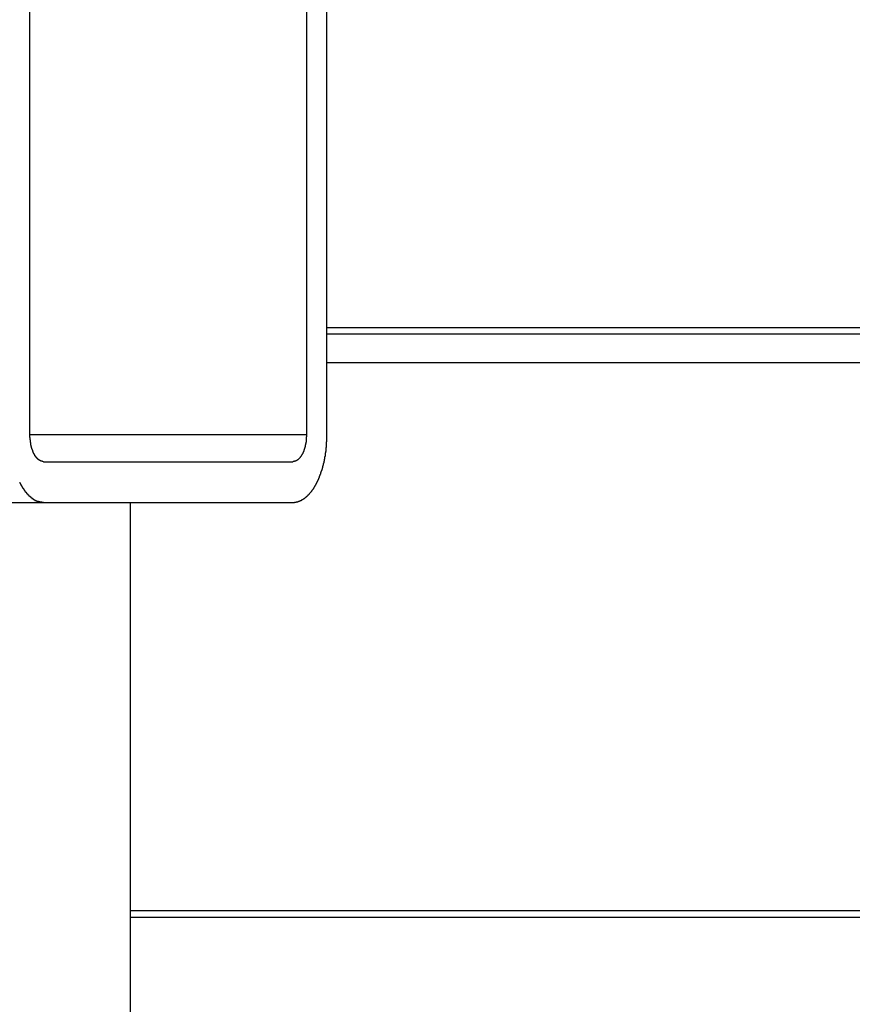
# Model space of a CAD drawing. Extents: x -51 to 51, y -21 to 21.
# Drawn here: x -39 to -38, y -13 to -12 of the extents above; entities that cross this region are included whole.
import ezdxf

# ---------------------------------------------------------------- set-up
doc = ezdxf.new("R2010")
doc.units = 0
doc.layers.get('0').update_dxf_attribs({"linetype": 'CONTINUOUS'})

msp = doc.modelspace()

# ---------------------------------------------------------------- linework, layer by layer
at = {"color": 0}
for points in [[(-38.4955, -12.7177), (-38.4955, -11.4927)], [(-38.4955, -12.7177), (-38.4955, -11.4927)], [(-38.4955, -12.7177), (-38.4955, -11.4927)], [(-38.4955, -12.7177), (-38.4955, -11.4927)], [(-38.4955, -12.7177), (-38.4955, -11.4927)], [(-38.4955, -12.7177), (-38.4955, -11.4927)], [(-38.4955, -12.7177), (-38.4955, -11.4927)], [(-38.4955, -12.7177), (-38.4955, -11.4927)], [(-38.4955, -12.7177), (-38.4955, -11.4927)], [(-38.4955, -12.7177), (-38.4955, -11.4927)], [(-38.4955, -12.7177), (-38.4955, -11.4927)], [(-38.4955, -12.7177), (-38.4955, -11.4927)], [(-38.4955, -12.7177), (-38.4955, -11.4927)], [(-38.4955, -12.7177), (-38.4955, -11.4927)], [(-38.4955, -12.7177), (-38.4955, -11.4927)], [(-38.4955, -12.7177), (-38.4955, -11.4927)], [(-38.4955, -12.7177), (-38.4955, -11.4927)], [(-38.4955, -12.7177), (-38.4955, -11.4927)], [(-38.4955, -12.7177), (-38.4955, -11.4927)], [(-38.4955, -12.7177), (-38.4955, -11.4927)], [(-38.4955, -12.7177), (-38.4955, -11.4927)], [(-38.168, -12.7177), (-38.168, -11.9199)], [(-38.168, -12.7177), (-38.168, -11.9199)], [(-38.168, -12.7177), (-38.168, -11.9199)], [(-38.168, -12.7177), (-38.168, -11.9199)], [(-38.168, -12.7177), (-38.168, -11.9199)], [(-38.168, -12.7177), (-38.168, -11.9199)], [(-38.168, -12.7177), (-38.168, -11.9199)], [(-38.168, -12.7177), (-38.168, -11.9199)], [(-38.168, -12.7177), (-38.168, -11.9199)], [(-38.168, -12.7177), (-38.168, -11.9199)], [(-38.168, -12.7177), (-38.168, -11.9199)], [(-38.168, -12.7177), (-38.168, -11.9199)], [(-38.168, -12.7177), (-38.168, -11.9199)], [(-38.168, -12.7177), (-38.168, -11.9199)], [(-38.168, -12.7177), (-38.168, -11.9199)], [(-38.168, -12.7177), (-38.168, -11.9199)], [(-38.168, -12.7177), (-38.168, -11.9199)], [(-38.168, -12.7177), (-38.168, -11.9199)], [(-38.168, -12.7177), (-38.168, -11.9199)], [(-38.168, -12.7177), (-38.168, -11.9199)], [(-38.168, -12.7177), (-38.168, -11.9199)], [(-38.1905, -11.9417), (-38.1905, -12.7177)], [(-38.1905, -11.9417), (-38.1905, -12.7177)], [(-38.1905, -11.9417), (-38.1905, -12.7177)], [(-38.1905, -11.9417), (-38.1905, -12.7177)], [(-38.1905, -11.9417), (-38.1905, -12.7177)], [(-38.1905, -11.9417), (-38.1905, -12.7177)], [(-38.1905, -11.9417), (-38.1905, -12.7177)], [(-38.1905, -11.9417), (-38.1905, -12.7177)], [(-38.1905, -11.9417), (-38.1905, -12.7177)], [(-38.1905, -11.9417), (-38.1905, -12.7177)], [(-38.1905, -11.9417), (-38.1905, -12.7177)], [(-38.1905, -11.9417), (-38.1905, -12.7177)], [(-38.1905, -11.9417), (-38.1905, -12.7177)], [(-38.1905, -11.9417), (-38.1905, -12.7177)], [(-38.1905, -11.9417), (-38.1905, -12.7177)], [(-38.1905, -11.9417), (-38.1905, -12.7177)], [(-38.1905, -11.9417), (-38.1905, -12.7177)], [(-38.1905, -11.9417), (-38.1905, -12.7177)], [(-38.1905, -11.9417), (-38.1905, -12.7177)], [(-38.1905, -11.9417), (-38.1905, -12.7177)], [(-38.1905, -11.9417), (-38.1905, -12.7177)], [(-38.168, -12.5999), (-38.168, -12.5999)], [(-38.168, -12.5999), (-36.0476, -12.5999)], [(-38.168, -12.5999), (-36.0476, -12.5999)], [(-38.168, -12.5999), (-36.0476, -12.5999)], [(-38.168, -12.5999), (-36.0476, -12.5999)], [(-38.168, -12.5999), (-36.0476, -12.5999)], [(-38.168, -12.5999), (-36.0476, -12.5999)], [(-38.168, -12.5999), (-36.0476, -12.5999)], [(-38.168, -12.5999), (-36.0476, -12.5999)], [(-38.168, -12.5999), (-36.0476, -12.5999)], [(-38.168, -12.5999), (-36.0476, -12.5999)], [(-38.168, -12.5999), (-36.0476, -12.5999)], [(-38.168, -12.5999), (-36.0476, -12.5999)], [(-38.168, -12.5999), (-36.0476, -12.5999)], [(-38.168, -12.5999), (-36.0476, -12.5999)], [(-38.168, -12.5999), (-36.0476, -12.5999)], [(-38.168, -12.5999), (-36.0476, -12.5999)], [(-38.168, -12.5999), (-36.0476, -12.5999)], [(-38.168, -12.5999), (-36.0476, -12.5999)], [(-38.168, -12.5999), (-36.0476, -12.5999)], [(-38.168, -12.5999), (-36.0476, -12.5999)], [(-38.168, -12.5999), (-36.0476, -12.5999)], [(-38.168, -12.6069), (-38.168, -12.6069)], [(-38.168, -12.6069), (-36.0548, -12.6069)], [(-38.168, -12.6069), (-36.0548, -12.6069)], [(-38.168, -12.6069), (-36.0548, -12.6069)], [(-38.168, -12.6069), (-36.0548, -12.6069)], [(-38.168, -12.6069), (-36.0548, -12.6069)], [(-38.168, -12.6069), (-36.0548, -12.6069)], [(-38.168, -12.6069), (-36.0548, -12.6069)], [(-38.168, -12.6069), (-36.0548, -12.6069)], [(-38.168, -12.6069), (-36.0548, -12.6069)], [(-38.168, -12.6069), (-36.0548, -12.6069)], [(-38.168, -12.6069), (-36.0548, -12.6069)], [(-38.168, -12.6069), (-36.0548, -12.6069)], [(-38.168, -12.6069), (-36.0548, -12.6069)], [(-38.168, -12.6069), (-36.0548, -12.6069)], [(-38.168, -12.6069), (-36.0548, -12.6069)], [(-38.168, -12.6069), (-36.0548, -12.6069)], [(-38.168, -12.6069), (-36.0548, -12.6069)], [(-38.168, -12.6069), (-36.0548, -12.6069)], [(-38.168, -12.6069), (-36.0548, -12.6069)], [(-38.168, -12.6069), (-36.0548, -12.6069)], [(-38.168, -12.6069), (-36.0548, -12.6069)], [(-38.168, -12.6385), (-38.168, -12.6385)], [(-38.168, -12.6385), (-36.0874, -12.6385)], [(-38.168, -12.6385), (-36.0874, -12.6385)], [(-38.168, -12.6385), (-36.0874, -12.6385)], [(-38.168, -12.6385), (-36.0874, -12.6385)], [(-38.168, -12.6385), (-36.0874, -12.6385)], [(-38.168, -12.6385), (-36.0874, -12.6385)], [(-38.168, -12.6385), (-36.0874, -12.6385)], [(-38.168, -12.6385), (-36.0874, -12.6385)], [(-38.168, -12.6385), (-36.0874, -12.6385)], [(-38.168, -12.6385), (-36.0874, -12.6385)], [(-38.168, -12.6385), (-36.0874, -12.6385)], [(-38.168, -12.6385), (-36.0874, -12.6385)], [(-38.168, -12.6385), (-36.0874, -12.6385)], [(-38.168, -12.6385), (-36.0874, -12.6385)], [(-38.168, -12.6385), (-36.0874, -12.6385)], [(-38.168, -12.6385), (-36.0874, -12.6385)], [(-38.168, -12.6385), (-36.0874, -12.6385)], [(-38.168, -12.6385), (-36.0874, -12.6385)], [(-38.168, -12.6385), (-36.0874, -12.6385)], [(-38.168, -12.6385), (-36.0874, -12.6385)], [(-38.168, -12.6385), (-36.0874, -12.6385)], [(-38.4805, -12.7477), (-38.4812, -12.7476), (-38.4812, -12.7476), (-38.4812, -12.7475), (-38.4812, -12.7475), (-38.4812, -12.7475), (-38.4812, -12.7475), (-38.4812, -12.7475), (-38.4812, -12.7475), (-38.4812, -12.7475), (-38.4815, -12.7475), (-38.4815, -12.7475), (-38.4815, -12.7475), (-38.4815, -12.7475), (-38.4816, -12.7475), (-38.4816, -12.7475), (-38.4816, -12.7475), (-38.4816, -12.7475), (-38.4819, -12.7475), (-38.4819, -12.7475), (-38.4819, -12.7473), (-38.4819, -12.7473), (-38.4819, -12.7473), (-38.4819, -12.7473), (-38.4819, -12.7473), (-38.4819, -12.7473), (-38.4819, -12.7473), (-38.4822, -12.7473), (-38.4822, -12.7473), (-38.4822, -12.7473), (-38.4822, -12.7473), (-38.4824, -12.7473), (-38.4824, -12.7473), (-38.4824, -12.7473), (-38.4824, -12.7473), (-38.4827, -12.7473), (-38.4827, -12.7473), (-38.4827, -12.7471), (-38.4827, -12.7471), (-38.4827, -12.7471), (-38.4827, -12.7471), (-38.4827, -12.7471), (-38.4827, -12.7471), (-38.4827, -12.7471), (-38.483, -12.7471), (-38.483, -12.7471), (-38.483, -12.7471), (-38.483, -12.7471), (-38.4831, -12.7471), (-38.4831, -12.7471), (-38.4831, -12.7471), (-38.4831, -12.7471), (-38.4834, -12.7471), (-38.4834, -12.7471), (-38.4834, -12.7468), (-38.4834, -12.7468), (-38.4834, -12.7468), (-38.4834, -12.7468), (-38.4834, -12.7468), (-38.4834, -12.7468), (-38.4834, -12.7468), (-38.4837, -12.7468), (-38.4837, -12.7468), (-38.4837, -12.7468), (-38.4837, -12.7468), (-38.4839, -12.7468), (-38.4839, -12.7468), (-38.4839, -12.7468), (-38.4839, -12.7468), (-38.4842, -12.7468), (-38.4842, -12.7468), (-38.4842, -12.7465), (-38.4842, -12.7465), (-38.4842, -12.7465), (-38.4842, -12.7465), (-38.4842, -12.7465), (-38.4842, -12.7465), (-38.4842, -12.7465), (-38.4845, -12.7465), (-38.4845, -12.7463), (-38.4845, -12.7463), (-38.4845, -12.7463), (-38.4846, -12.7463), (-38.4846, -12.7463), (-38.4846, -12.7463), (-38.4846, -12.7463), (-38.4849, -12.7463), (-38.4849, -12.7463), (-38.4849, -12.746), (-38.4849, -12.746), (-38.4849, -12.746), (-38.4849, -12.746), (-38.4849, -12.746), (-38.4849, -12.746), (-38.4849, -12.746), (-38.4852, -12.746), (-38.4852, -12.7458), (-38.4852, -12.7458), (-38.4852, -12.7458), (-38.4853, -12.7458), (-38.4853, -12.7458), (-38.4853, -12.7458), (-38.4853, -12.7458), (-38.4856, -12.7458), (-38.4856, -12.7458), (-38.4856, -12.7455), (-38.4856, -12.7455), (-38.4856, -12.7455), (-38.4856, -12.7455), (-38.4856, -12.7455), (-38.4856, -12.7455), (-38.4856, -12.7455), (-38.4859, -12.7455), (-38.4859, -12.7453), (-38.4859, -12.7453), (-38.4859, -12.7453), (-38.4861, -12.7453), (-38.4861, -12.7453), (-38.4861, -12.7453), (-38.4861, -12.7453), (-38.4864, -12.7453), (-38.4864, -12.7453), (-38.4864, -12.745), (-38.4864, -12.745), (-38.4864, -12.745), (-38.4864, -12.745), (-38.4864, -12.7449), (-38.4864, -12.7449), (-38.4864, -12.7449), (-38.4867, -12.7449), (-38.4867, -12.7446), (-38.4867, -12.7446), (-38.4867, -12.7446), (-38.4868, -12.7446), (-38.4868, -12.7446), (-38.4868, -12.7446), (-38.4868, -12.7446), (-38.4871, -12.7446), (-38.4871, -12.7446), (-38.4871, -12.7443), (-38.4871, -12.7443), (-38.4871, -12.7443), (-38.4871, -12.7443), (-38.4871, -12.7441), (-38.4871, -12.7441), (-38.4871, -12.7441), (-38.4874, -12.7441), (-38.4874, -12.7438), (-38.4874, -12.7438), (-38.4874, -12.7438), (-38.4875, -12.7438), (-38.4875, -12.7438), (-38.4875, -12.7438), (-38.4875, -12.7438), (-38.4878, -12.7438), (-38.4878, -12.7438), (-38.4878, -12.7435), (-38.4878, -12.7435), (-38.4878, -12.7435), (-38.4878, -12.7435), (-38.4878, -12.7433), (-38.4878, -12.7433), (-38.4878, -12.7433), (-38.4881, -12.7433), (-38.4881, -12.743), (-38.4881, -12.743), (-38.4881, -12.743), (-38.4882, -12.743), (-38.4882, -12.743), (-38.4882, -12.743), (-38.4882, -12.743), (-38.4885, -12.743), (-38.4885, -12.743), (-38.4885, -12.7427), (-38.4885, -12.7427), (-38.4885, -12.7427), (-38.4885, -12.7427), (-38.4885, -12.7424), (-38.4885, -12.7424), (-38.4885, -12.7424), (-38.4888, -12.7424), (-38.4888, -12.7421), (-38.4888, -12.7421), (-38.4888, -12.7421), (-38.4889, -12.7421), (-38.4889, -12.7421), (-38.4889, -12.7421), (-38.4889, -12.7421), (-38.4892, -12.7421), (-38.4892, -12.7421), (-38.4892, -12.7418), (-38.4892, -12.7418), (-38.4892, -12.7418), (-38.4892, -12.7418), (-38.4892, -12.7415), (-38.4892, -12.7415), (-38.4892, -12.7415), (-38.4895, -12.7415), (-38.4895, -12.7412), (-38.4895, -12.7412), (-38.4895, -12.7412), (-38.4896, -12.7412), (-38.4896, -12.7411), (-38.4896, -12.7411), (-38.4896, -12.7411), (-38.4899, -12.7411), (-38.4899, -12.7411), (-38.4899, -12.7408), (-38.4899, -12.7408), (-38.4899, -12.7408), (-38.4899, -12.7408), (-38.4899, -12.7405), (-38.4899, -12.7405), (-38.4899, -12.7405), (-38.4902, -12.7405), (-38.4902, -12.7402), (-38.4902, -12.7402), (-38.4902, -12.7402), (-38.4902, -12.7402), (-38.4902, -12.74), (-38.4902, -12.74), (-38.4902, -12.74), (-38.4905, -12.74), (-38.4905, -12.74), (-38.4905, -12.7397), (-38.4905, -12.7397), (-38.4905, -12.7397), (-38.4905, -12.7397), (-38.4905, -12.7394), (-38.4905, -12.7394), (-38.4905, -12.7394), (-38.4908, -12.7394), (-38.4908, -12.7391), (-38.4908, -12.7391), (-38.4908, -12.7391), (-38.4908, -12.7391), (-38.4908, -12.7389), (-38.4908, -12.7389), (-38.4908, -12.7389), (-38.4911, -12.7389), (-38.4911, -12.7389), (-38.4911, -12.7386), (-38.4911, -12.7386), (-38.4911, -12.7386), (-38.4911, -12.7386), (-38.4911, -12.7383), (-38.4911, -12.7383), (-38.4911, -12.7383), (-38.4914, -12.7383), (-38.4914, -12.738), (-38.4914, -12.738), (-38.4914, -12.738), (-38.4914, -12.738), (-38.4914, -12.7377), (-38.4914, -12.7377), (-38.4914, -12.7377), (-38.4917, -12.7377), (-38.4917, -12.7377), (-38.4917, -12.7374), (-38.4917, -12.7374), (-38.4917, -12.7373), (-38.4917, -12.7373), (-38.4917, -12.737), (-38.4917, -12.737), (-38.4917, -12.737), (-38.4919, -12.737), (-38.4919, -12.7367), (-38.4919, -12.7367), (-38.4919, -12.7367), (-38.4919, -12.7367), (-38.4919, -12.7364), (-38.4919, -12.7364), (-38.4919, -12.7364), (-38.4922, -12.7364), (-38.4922, -12.7364), (-38.4922, -12.7361), (-38.4922, -12.7361), (-38.4922, -12.736), (-38.4922, -12.736), (-38.4922, -12.7357), (-38.4922, -12.7357), (-38.4922, -12.7357), (-38.4924, -12.7357), (-38.4924, -12.7354), (-38.4924, -12.7354), (-38.4924, -12.7354), (-38.4924, -12.7354), (-38.4924, -12.7351), (-38.4924, -12.7351), (-38.4924, -12.7351), (-38.4927, -12.7351), (-38.4927, -12.7351), (-38.4927, -12.7348), (-38.4927, -12.7348), (-38.4927, -12.7346), (-38.4927, -12.7346), (-38.4927, -12.7343), (-38.4927, -12.7343), (-38.4927, -12.7343), (-38.4929, -12.7343), (-38.4929, -12.734), (-38.4929, -12.734), (-38.4929, -12.734), (-38.4929, -12.734), (-38.4929, -12.7337), (-38.4929, -12.7337), (-38.4929, -12.7337), (-38.4932, -12.7337), (-38.4932, -12.7337), (-38.4932, -12.7334), (-38.4932, -12.7334), (-38.4932, -12.7332), (-38.4932, -12.7332), (-38.4932, -12.7329), (-38.4932, -12.7329), (-38.4932, -12.7329), (-38.4933, -12.7329), (-38.4933, -12.7326), (-38.4933, -12.7326), (-38.4933, -12.7326), (-38.4933, -12.7326), (-38.4933, -12.7323), (-38.4933, -12.7323), (-38.4933, -12.7323), (-38.4936, -12.7323), (-38.4936, -12.7323), (-38.4936, -12.732), (-38.4936, -12.732), (-38.4936, -12.7318), (-38.4936, -12.7318), (-38.4936, -12.7315), (-38.4936, -12.7315), (-38.4936, -12.7315), (-38.4937, -12.7315), (-38.4937, -12.7312), (-38.4937, -12.7312), (-38.4937, -12.7312), (-38.4937, -12.7312), (-38.4937, -12.7309), (-38.4937, -12.7309), (-38.4937, -12.7309), (-38.494, -12.7309), (-38.494, -12.7309), (-38.494, -12.7306), (-38.494, -12.7306), (-38.494, -12.7303), (-38.494, -12.7303), (-38.494, -12.73), (-38.494, -12.73), (-38.494, -12.73), (-38.494, -12.73), (-38.494, -12.7297), (-38.494, -12.7297), (-38.494, -12.7297), (-38.494, -12.7297), (-38.494, -12.7294), (-38.494, -12.7294), (-38.494, -12.7294), (-38.4943, -12.7294), (-38.4943, -12.7294), (-38.4943, -12.7291), (-38.4943, -12.7291), (-38.4943, -12.7288), (-38.4943, -12.7288), (-38.4943, -12.7285), (-38.4943, -12.7285), (-38.4943, -12.7285), (-38.4943, -12.7285), (-38.4943, -12.7282), (-38.4943, -12.7282), (-38.4943, -12.7282), (-38.4943, -12.7282), (-38.4943, -12.7279), (-38.4943, -12.7279), (-38.4943, -12.7279), (-38.4946, -12.7279), (-38.4946, -12.7279), (-38.4946, -12.7276), (-38.4946, -12.7276), (-38.4946, -12.7274), (-38.4946, -12.7274), (-38.4946, -12.7271), (-38.4946, -12.7271), (-38.4946, -12.7271), (-38.4946, -12.7271), (-38.4946, -12.7268), (-38.4946, -12.7268), (-38.4946, -12.7268), (-38.4946, -12.7268), (-38.4946, -12.7265), (-38.4946, -12.7265), (-38.4946, -12.7265), (-38.4948, -12.7265), (-38.4948, -12.7265), (-38.4948, -12.7262), (-38.4948, -12.7262), (-38.4948, -12.7261), (-38.4948, -12.7261), (-38.4948, -12.7258), (-38.4948, -12.7258), (-38.4948, -12.7258), (-38.4948, -12.7258), (-38.4948, -12.7255), (-38.4948, -12.7255), (-38.4948, -12.7255), (-38.4948, -12.7255), (-38.4948, -12.7252), (-38.4948, -12.7252), (-38.4948, -12.7252), (-38.495, -12.7252), (-38.495, -12.7252), (-38.495, -12.7249), (-38.495, -12.7249), (-38.495, -12.7246), (-38.495, -12.7246), (-38.495, -12.7243), (-38.495, -12.7243), (-38.495, -12.7243), (-38.495, -12.7243), (-38.495, -12.724), (-38.495, -12.724), (-38.495, -12.7238), (-38.495, -12.7238), (-38.495, -12.7235), (-38.495, -12.7235), (-38.495, -12.7235), (-38.4952, -12.7235), (-38.4952, -12.7235), (-38.4952, -12.7232), (-38.4952, -12.7231), (-38.4952, -12.7228), (-38.4952, -12.7228), (-38.4952, -12.7225), (-38.4952, -12.7225), (-38.4952, -12.7222), (-38.4952, -12.7222), (-38.4952, -12.7219), (-38.4952, -12.7219), (-38.4952, -12.7216), (-38.4952, -12.7216), (-38.4952, -12.7213), (-38.4952, -12.7213), (-38.4952, -12.721), (-38.4954, -12.721), (-38.4954, -12.721), (-38.4954, -12.7207), (-38.4954, -12.7204), (-38.4954, -12.7201), (-38.4954, -12.7201), (-38.4954, -12.7198), (-38.4954, -12.7195), (-38.4954, -12.7192), (-38.4954, -12.7192), (-38.4954, -12.7189), (-38.4954, -12.7186), (-38.4954, -12.7183), (-38.4954, -12.7183), (-38.4954, -12.718), (-38.4954, -12.718), (-38.4954, -12.7177), (-38.4955, -12.7177)], [(-38.4955, -12.7177), (-38.4955, -12.7177)], [(-38.4955, -12.7177), (-38.4955, -12.7177)], [(-38.4955, -12.7177), (-38.1905, -12.7177)], [(-38.4955, -12.7177), (-38.1905, -12.7177)], [(-38.4955, -12.7177), (-38.1905, -12.7177)], [(-38.4955, -12.7177), (-38.1905, -12.7177)], [(-38.4955, -12.7177), (-38.1905, -12.7177)], [(-38.4955, -12.7177), (-38.1905, -12.7177)], [(-38.4955, -12.7177), (-38.1905, -12.7177)], [(-38.4955, -12.7177), (-38.1905, -12.7177)], [(-38.4955, -12.7177), (-38.1905, -12.7177)], [(-38.4955, -12.7177), (-38.1905, -12.7177)], [(-38.4955, -12.7177), (-38.1905, -12.7177)], [(-38.4955, -12.7177), (-38.1905, -12.7177)], [(-38.4955, -12.7177), (-38.1905, -12.7177)], [(-38.4955, -12.7177), (-38.1905, -12.7177)], [(-38.4955, -12.7177), (-38.1905, -12.7177)], [(-38.4955, -12.7177), (-38.1905, -12.7177)], [(-38.4955, -12.7177), (-38.1905, -12.7177)], [(-38.4955, -12.7177), (-38.1905, -12.7177)], [(-38.4955, -12.7177), (-38.1905, -12.7177)], [(-38.4955, -12.7177), (-38.1905, -12.7177)], [(-38.4955, -12.7177), (-38.1905, -12.7177)], [(-38.2055, -12.7927), (-38.2037, -12.7926), (-38.2037, -12.7926), (-38.2034, -12.7923), (-38.2034, -12.7923), (-38.2031, -12.7923), (-38.2031, -12.7923), (-38.2028, -12.7923), (-38.2028, -12.7923), (-38.2028, -12.7923), (-38.2028, -12.7923), (-38.2025, -12.7923), (-38.2025, -12.7923), (-38.2022, -12.7923), (-38.2022, -12.7923), (-38.2019, -12.7923), (-38.2019, -12.7923), (-38.2019, -12.7923), (-38.2019, -12.7923), (-38.2019, -12.7923), (-38.2016, -12.792), (-38.2016, -12.792), (-38.2013, -12.792), (-38.2013, -12.792), (-38.201, -12.792), (-38.201, -12.792), (-38.201, -12.792), (-38.201, -12.792), (-38.2007, -12.7919), (-38.2007, -12.7919), (-38.2004, -12.7919), (-38.2004, -12.7919), (-38.2001, -12.7919), (-38.2001, -12.7919), (-38.2001, -12.7919), (-38.2001, -12.7919), (-38.2001, -12.7919), (-38.1998, -12.7916), (-38.1998, -12.7916), (-38.1995, -12.7916), (-38.1995, -12.7916), (-38.1992, -12.7915), (-38.1992, -12.7915), (-38.1991, -12.7915), (-38.1991, -12.7915), (-38.1988, -12.7912), (-38.1988, -12.7912), (-38.1985, -12.7912), (-38.1985, -12.7912), (-38.1982, -12.7912), (-38.1982, -12.7912), (-38.1982, -12.7912), (-38.1982, -12.7912), (-38.1982, -12.7912), (-38.1979, -12.7909), (-38.1979, -12.7909), (-38.1976, -12.7909), (-38.1976, -12.7909), (-38.1973, -12.7907), (-38.1973, -12.7907), (-38.1972, -12.7907), (-38.1972, -12.7907), (-38.1969, -12.7904), (-38.1969, -12.7904), (-38.1966, -12.7904), (-38.1966, -12.7904), (-38.1963, -12.7904), (-38.1963, -12.7904), (-38.1963, -12.7904), (-38.1963, -12.7904), (-38.1963, -12.7904), (-38.196, -12.7901), (-38.196, -12.7901), (-38.1957, -12.7901), (-38.1957, -12.7901), (-38.1954, -12.7898), (-38.1954, -12.7898), (-38.1954, -12.7898), (-38.1954, -12.7898), (-38.1951, -12.7895), (-38.1951, -12.7895), (-38.1948, -12.7895), (-38.1948, -12.7895), (-38.1945, -12.7894), (-38.1945, -12.7894), (-38.1945, -12.7894), (-38.1945, -12.7894), (-38.1945, -12.7894), (-38.1942, -12.7891), (-38.1942, -12.7891), (-38.1939, -12.789), (-38.1939, -12.789), (-38.1936, -12.7887), (-38.1936, -12.7887), (-38.1935, -12.7887), (-38.1935, -12.7887), (-38.1932, -12.7884), (-38.1932, -12.7884), (-38.1929, -12.7884), (-38.1929, -12.7884), (-38.1926, -12.7881), (-38.1926, -12.7881), (-38.1926, -12.7881), (-38.1926, -12.7881), (-38.1926, -12.7881), (-38.1923, -12.7878), (-38.1923, -12.7878), (-38.192, -12.7876), (-38.192, -12.7876), (-38.1917, -12.7873), (-38.1917, -12.7873), (-38.1917, -12.7873), (-38.1917, -12.7873), (-38.1914, -12.787), (-38.1914, -12.787), (-38.1911, -12.7869), (-38.1911, -12.7869), (-38.1908, -12.7866), (-38.1908, -12.7866), (-38.1908, -12.7866), (-38.1908, -12.7866), (-38.1908, -12.7866), (-38.1905, -12.7863), (-38.1905, -12.7863), (-38.1902, -12.786), (-38.1902, -12.786), (-38.1899, -12.7857), (-38.1899, -12.7857), (-38.1898, -12.7857), (-38.1898, -12.7857), (-38.1895, -12.7854), (-38.1895, -12.7854), (-38.1893, -12.7853), (-38.1893, -12.7853), (-38.189, -12.785), (-38.189, -12.785), (-38.189, -12.785), (-38.189, -12.785), (-38.189, -12.785), (-38.1887, -12.7847), (-38.1887, -12.7847), (-38.1884, -12.7844), (-38.1884, -12.7844), (-38.1881, -12.7841), (-38.1881, -12.7841), (-38.188, -12.784), (-38.188, -12.784), (-38.1877, -12.7837), (-38.1877, -12.7837), (-38.1875, -12.7834), (-38.1875, -12.7834), (-38.1872, -12.7831), (-38.1872, -12.7831), (-38.1872, -12.7831), (-38.1872, -12.7831), (-38.1872, -12.7831), (-38.1869, -12.7828), (-38.1869, -12.7828), (-38.1866, -12.7825), (-38.1866, -12.7825), (-38.1863, -12.7822), (-38.1863, -12.7822), (-38.1863, -12.7819), (-38.1863, -12.7819), (-38.186, -12.7816), (-38.186, -12.7816), (-38.1857, -12.7813), (-38.1857, -12.7813), (-38.1854, -12.781), (-38.1854, -12.781), (-38.1854, -12.781), (-38.1854, -12.781), (-38.1854, -12.781), (-38.1851, -12.7807), (-38.1851, -12.7807), (-38.1848, -12.7804), (-38.1848, -12.7804), (-38.1845, -12.7801), (-38.1845, -12.7801), (-38.1845, -12.7798), (-38.1845, -12.7798), (-38.1842, -12.7795), (-38.1842, -12.7795), (-38.184, -12.7792), (-38.184, -12.7792), (-38.1837, -12.7789), (-38.1837, -12.7789), (-38.1837, -12.7787), (-38.1837, -12.7787), (-38.1837, -12.7787), (-38.1834, -12.7784), (-38.1834, -12.7783), (-38.1831, -12.778), (-38.1831, -12.778), (-38.1828, -12.7777), (-38.1828, -12.7777), (-38.1828, -12.7774), (-38.1828, -12.7774), (-38.1825, -12.7771), (-38.1825, -12.7771), (-38.1824, -12.7768), (-38.1824, -12.7768), (-38.1821, -12.7765), (-38.1821, -12.7765), (-38.1821, -12.7762), (-38.1821, -12.7762), (-38.1821, -12.7762), (-38.1818, -12.7759), (-38.1818, -12.7757), (-38.1815, -12.7754), (-38.1815, -12.7754), (-38.1812, -12.7751), (-38.1812, -12.7751), (-38.1812, -12.7748), (-38.1812, -12.7748), (-38.1809, -12.7745), (-38.1809, -12.7744), (-38.1808, -12.7741), (-38.1808, -12.7741), (-38.1805, -12.7738), (-38.1805, -12.7738), (-38.1805, -12.7735), (-38.1805, -12.7735), (-38.1805, -12.7735), (-38.1802, -12.7732), (-38.1802, -12.7729), (-38.1799, -12.7726), (-38.1799, -12.7726), (-38.1796, -12.7723), (-38.1796, -12.7723), (-38.1796, -12.772), (-38.1796, -12.772), (-38.1793, -12.7717), (-38.1793, -12.7716), (-38.1793, -12.7713), (-38.1793, -12.7713), (-38.179, -12.771), (-38.179, -12.771), (-38.179, -12.7707), (-38.179, -12.7707), (-38.179, -12.7707), (-38.1787, -12.7704), (-38.1787, -12.7701), (-38.1785, -12.7698), (-38.1785, -12.7698), (-38.1782, -12.7695), (-38.1782, -12.7695), (-38.1782, -12.7692), (-38.1782, -12.7692), (-38.1779, -12.7689), (-38.1779, -12.7686), (-38.1779, -12.7683), (-38.1779, -12.7683), (-38.1776, -12.768), (-38.1776, -12.768), (-38.1776, -12.7677), (-38.1776, -12.7677), (-38.1776, -12.7677), (-38.1773, -12.7674), (-38.1773, -12.7671), (-38.1771, -12.7668), (-38.1771, -12.7668), (-38.1768, -12.7665), (-38.1768, -12.7663), (-38.1768, -12.766), (-38.1768, -12.766), (-38.1765, -12.7657), (-38.1765, -12.7654), (-38.1765, -12.7651), (-38.1765, -12.7651), (-38.1762, -12.7648), (-38.1762, -12.7648), (-38.1762, -12.7645), (-38.1762, -12.7645), (-38.1762, -12.7645), (-38.1759, -12.7642), (-38.1759, -12.7639), (-38.1759, -12.7636), (-38.1759, -12.7636), (-38.1756, -12.7633), (-38.1756, -12.7631), (-38.1756, -12.7628), (-38.1756, -12.7628), (-38.1753, -12.7625), (-38.1753, -12.7622), (-38.1753, -12.7619), (-38.1753, -12.7619), (-38.175, -12.7616), (-38.175, -12.7616), (-38.175, -12.7613), (-38.175, -12.7613), (-38.175, -12.7613), (-38.1747, -12.761), (-38.1747, -12.7607), (-38.1747, -12.7604), (-38.1747, -12.7604), (-38.1744, -12.7601), (-38.1744, -12.7598), (-38.1744, -12.7595), (-38.1744, -12.7595), (-38.1741, -12.7592), (-38.1741, -12.7589), (-38.1741, -12.7586), (-38.1741, -12.7586), (-38.1738, -12.7583), (-38.1738, -12.7581), (-38.1738, -12.7578), (-38.1738, -12.7578), (-38.1738, -12.7578), (-38.1735, -12.7575), (-38.1735, -12.7572), (-38.1735, -12.7569), (-38.1735, -12.7569), (-38.1732, -12.7566), (-38.1732, -12.7563), (-38.1732, -12.756), (-38.1732, -12.756), (-38.1729, -12.7557), (-38.1729, -12.7554), (-38.1729, -12.7551), (-38.1729, -12.7551), (-38.1728, -12.7548), (-38.1728, -12.7546), (-38.1728, -12.7543), (-38.1728, -12.7543), (-38.1728, -12.7543), (-38.1725, -12.754), (-38.1725, -12.7537), (-38.1725, -12.7534), (-38.1725, -12.7534), (-38.1722, -12.7531), (-38.1722, -12.7528), (-38.1722, -12.7525), (-38.1722, -12.7525), (-38.1719, -12.7522), (-38.1719, -12.7519), (-38.1719, -12.7516), (-38.1719, -12.7516), (-38.1718, -12.7513), (-38.1718, -12.7511), (-38.1718, -12.7508), (-38.1718, -12.7508), (-38.1718, -12.7508), (-38.1715, -12.7505), (-38.1715, -12.7502), (-38.1715, -12.7499), (-38.1715, -12.7498), (-38.1713, -12.7495), (-38.1713, -12.7492), (-38.1713, -12.7489), (-38.1713, -12.7489), (-38.171, -12.7486), (-38.171, -12.7483), (-38.171, -12.748), (-38.171, -12.748), (-38.171, -12.7477), (-38.171, -12.7474), (-38.171, -12.7471), (-38.171, -12.7471), (-38.171, -12.7471), (-38.1707, -12.7468), (-38.1707, -12.7465), (-38.1707, -12.7462), (-38.1707, -12.746), (-38.1706, -12.7457), (-38.1706, -12.7454), (-38.1706, -12.7451), (-38.1706, -12.7451), (-38.1703, -12.7448), (-38.1703, -12.7445), (-38.1703, -12.7442), (-38.1703, -12.7442), (-38.1703, -12.7439), (-38.1703, -12.7436), (-38.1703, -12.7433), (-38.1703, -12.7433), (-38.1703, -12.7433), (-38.17, -12.743), (-38.17, -12.7427), (-38.17, -12.7424), (-38.17, -12.7424), (-38.1699, -12.7421), (-38.1699, -12.7418), (-38.1699, -12.7415), (-38.1699, -12.7415), (-38.1696, -12.7412), (-38.1696, -12.7409), (-38.1696, -12.7406), (-38.1696, -12.7406), (-38.1696, -12.7403), (-38.1696, -12.74), (-38.1696, -12.7397), (-38.1696, -12.7397), (-38.1696, -12.7397), (-38.1693, -12.7394), (-38.1693, -12.7391), (-38.1693, -12.7388), (-38.1693, -12.7388), (-38.1693, -12.7385), (-38.1693, -12.7382), (-38.1693, -12.7379), (-38.1693, -12.7379), (-38.1691, -12.7376), (-38.1691, -12.7373), (-38.1691, -12.737), (-38.1691, -12.737), (-38.1691, -12.7367), (-38.1691, -12.7367), (-38.1691, -12.7364), (-38.1691, -12.7364), (-38.1691, -12.7364), (-38.1688, -12.7361), (-38.1688, -12.7358), (-38.1688, -12.7355), (-38.1688, -12.7352), (-38.1688, -12.7349), (-38.1688, -12.7346), (-38.1688, -12.7343), (-38.1688, -12.7343), (-38.1687, -12.734), (-38.1687, -12.7337), (-38.1687, -12.7334), (-38.1687, -12.7331), (-38.1687, -12.7328), (-38.1687, -12.7325), (-38.1687, -12.7322), (-38.1687, -12.7322), (-38.1687, -12.7322), (-38.1684, -12.7316), (-38.1684, -12.7313), (-38.1684, -12.7307), (-38.1684, -12.7304), (-38.1684, -12.7298), (-38.1684, -12.7295), (-38.1684, -12.7292), (-38.1684, -12.7289), (-38.1683, -12.7283), (-38.1683, -12.728), (-38.1683, -12.7277), (-38.1683, -12.7274), (-38.1683, -12.7268), (-38.1683, -12.7265), (-38.1683, -12.7262), (-38.1683, -12.7259), (-38.1683, -12.7259), (-38.168, -12.7253), (-38.168, -12.7247), (-38.168, -12.7241), (-38.168, -12.7238), (-38.168, -12.7232), (-38.168, -12.7226), (-38.168, -12.722), (-38.168, -12.7217), (-38.168, -12.7211), (-38.168, -12.7205), (-38.168, -12.7199), (-38.168, -12.7196), (-38.168, -12.719), (-38.168, -12.7186), (-38.168, -12.718), (-38.168, -12.7177)], [(-38.1905, -12.7177), (-38.1905, -12.7191), (-38.1905, -12.7191), (-38.1905, -12.7191), (-38.1905, -12.7191), (-38.1905, -12.7191), (-38.1905, -12.7194), (-38.1905, -12.7194), (-38.1905, -12.7194), (-38.1905, -12.7194), (-38.1905, -12.7197), (-38.1905, -12.7197), (-38.1905, -12.7197), (-38.1905, -12.7197), (-38.1905, -12.72), (-38.1905, -12.72), (-38.1905, -12.7202), (-38.1905, -12.7202), (-38.1906, -12.7205), (-38.1906, -12.7205), (-38.1906, -12.7205), (-38.1906, -12.7205), (-38.1906, -12.7205), (-38.1906, -12.7208), (-38.1906, -12.7208), (-38.1906, -12.7208), (-38.1906, -12.7208), (-38.1906, -12.7211), (-38.1906, -12.7211), (-38.1906, -12.7211), (-38.1906, -12.7211), (-38.1906, -12.7214), (-38.1906, -12.7214), (-38.1906, -12.7217), (-38.1906, -12.7217), (-38.1907, -12.722), (-38.1907, -12.722), (-38.1907, -12.722), (-38.1907, -12.722), (-38.1907, -12.722), (-38.1907, -12.7223), (-38.1907, -12.7223), (-38.1907, -12.7223), (-38.1907, -12.7223), (-38.1907, -12.7226), (-38.1907, -12.7226), (-38.1907, -12.7226), (-38.1907, -12.7226), (-38.1907, -12.7229), (-38.1907, -12.7229), (-38.1907, -12.7232), (-38.1907, -12.7232), (-38.1908, -12.7235), (-38.1908, -12.7235), (-38.1908, -12.7235), (-38.1908, -12.7235), (-38.1908, -12.7235), (-38.1908, -12.7238), (-38.1908, -12.7238), (-38.1908, -12.7238), (-38.1908, -12.7238), (-38.1908, -12.7241), (-38.1908, -12.7241), (-38.1908, -12.7241), (-38.1908, -12.7241), (-38.1908, -12.7244), (-38.1908, -12.7244), (-38.1908, -12.7247), (-38.1908, -12.7247), (-38.1909, -12.725), (-38.1909, -12.725), (-38.1909, -12.725), (-38.1909, -12.725), (-38.1909, -12.725), (-38.1909, -12.7253), (-38.1909, -12.7253), (-38.1909, -12.7253), (-38.1909, -12.7253), (-38.1909, -12.7256), (-38.1909, -12.7256), (-38.1909, -12.7256), (-38.1909, -12.7256), (-38.1909, -12.7259), (-38.1909, -12.7259), (-38.1909, -12.7262), (-38.1909, -12.7262), (-38.1912, -12.7265), (-38.1912, -12.7265), (-38.1912, -12.7265), (-38.1912, -12.7265), (-38.1912, -12.7265), (-38.1912, -12.7268), (-38.1912, -12.7268), (-38.1912, -12.7268), (-38.1912, -12.7268), (-38.1912, -12.7271), (-38.1912, -12.7271), (-38.1912, -12.7271), (-38.1912, -12.7271), (-38.1912, -12.7274), (-38.1912, -12.7274), (-38.1912, -12.7277), (-38.1912, -12.7277), (-38.1914, -12.728), (-38.1914, -12.728), (-38.1914, -12.728), (-38.1914, -12.728), (-38.1914, -12.728), (-38.1914, -12.7283), (-38.1914, -12.7283), (-38.1914, -12.7283), (-38.1914, -12.7283), (-38.1914, -12.7286), (-38.1914, -12.7286), (-38.1914, -12.7286), (-38.1914, -12.7286), (-38.1914, -12.7289), (-38.1914, -12.7289), (-38.1914, -12.7291), (-38.1914, -12.7291), (-38.1917, -12.7294), (-38.1917, -12.7294), (-38.1917, -12.7294), (-38.1917, -12.7294), (-38.1917, -12.7294), (-38.1917, -12.7297), (-38.1917, -12.7297), (-38.1917, -12.7297), (-38.1917, -12.7297), (-38.1917, -12.73), (-38.1917, -12.73), (-38.1917, -12.73), (-38.1917, -12.73), (-38.1917, -12.7303), (-38.1917, -12.7303), (-38.1917, -12.7306), (-38.1917, -12.7306), (-38.192, -12.7309), (-38.192, -12.7309), (-38.192, -12.7309), (-38.192, -12.7309), (-38.192, -12.7309), (-38.192, -12.7312), (-38.192, -12.7312), (-38.192, -12.7312), (-38.192, -12.7312), (-38.1921, -12.7315), (-38.1921, -12.7315), (-38.1921, -12.7315), (-38.1921, -12.7315), (-38.1921, -12.7318), (-38.1921, -12.7318), (-38.1921, -12.732), (-38.1921, -12.732), (-38.1924, -12.7323), (-38.1924, -12.7323), (-38.1924, -12.7323), (-38.1924, -12.7323), (-38.1924, -12.7323), (-38.1924, -12.7326), (-38.1924, -12.7326), (-38.1924, -12.7326), (-38.1924, -12.7326), (-38.1925, -12.7329), (-38.1925, -12.7329), (-38.1925, -12.7329), (-38.1925, -12.7329), (-38.1925, -12.7332), (-38.1925, -12.7332), (-38.1925, -12.7334), (-38.1925, -12.7334), (-38.1928, -12.7337), (-38.1928, -12.7337), (-38.1928, -12.7337), (-38.1928, -12.7337), (-38.1928, -12.7337), (-38.1928, -12.734), (-38.1928, -12.734), (-38.1928, -12.734), (-38.1928, -12.734), (-38.193, -12.7343), (-38.193, -12.7343), (-38.193, -12.7343), (-38.193, -12.7343), (-38.193, -12.7346), (-38.193, -12.7346), (-38.193, -12.7348), (-38.193, -12.7348), (-38.1933, -12.7351), (-38.1933, -12.7351), (-38.1933, -12.7351), (-38.1933, -12.7351), (-38.1933, -12.7351), (-38.1933, -12.7354), (-38.1933, -12.7354), (-38.1933, -12.7354), (-38.1933, -12.7354), (-38.1935, -12.7357), (-38.1935, -12.7357), (-38.1935, -12.7357), (-38.1935, -12.7357), (-38.1935, -12.736), (-38.1935, -12.736), (-38.1935, -12.7361), (-38.1935, -12.7361), (-38.1938, -12.7364), (-38.1938, -12.7364), (-38.1938, -12.7364), (-38.1938, -12.7364), (-38.1938, -12.7364), (-38.1938, -12.7367), (-38.1938, -12.7367), (-38.1938, -12.7367), (-38.1938, -12.7367), (-38.194, -12.737), (-38.194, -12.737), (-38.194, -12.737), (-38.194, -12.737), (-38.194, -12.7373), (-38.194, -12.7373), (-38.194, -12.7374), (-38.194, -12.7374), (-38.1943, -12.7377), (-38.1943, -12.7377), (-38.1943, -12.7377), (-38.1943, -12.7377), (-38.1943, -12.7377), (-38.1943, -12.738), (-38.1943, -12.738), (-38.1943, -12.738), (-38.1943, -12.738), (-38.1946, -12.7383), (-38.1946, -12.7383), (-38.1946, -12.7383), (-38.1946, -12.7383), (-38.1946, -12.7386), (-38.1946, -12.7386), (-38.1946, -12.7386), (-38.1946, -12.7386), (-38.1949, -12.7389), (-38.1949, -12.7389), (-38.1949, -12.7389), (-38.1949, -12.7389), (-38.1949, -12.7389), (-38.1949, -12.7391), (-38.1949, -12.7391), (-38.1949, -12.7391), (-38.1949, -12.7391), (-38.1952, -12.7394), (-38.1952, -12.7394), (-38.1952, -12.7394), (-38.1952, -12.7394), (-38.1952, -12.7397), (-38.1952, -12.7397), (-38.1952, -12.7397), (-38.1952, -12.7397), (-38.1955, -12.74), (-38.1955, -12.74), (-38.1955, -12.74), (-38.1955, -12.74), (-38.1955, -12.74), (-38.1955, -12.7402), (-38.1955, -12.7402), (-38.1955, -12.7402), (-38.1955, -12.7402), (-38.1958, -12.7405), (-38.1958, -12.7405), (-38.1958, -12.7405), (-38.1958, -12.7405), (-38.1958, -12.7408), (-38.1958, -12.7408), (-38.1958, -12.7408), (-38.1958, -12.7408), (-38.1961, -12.7411), (-38.1961, -12.7411), (-38.1961, -12.7411), (-38.1961, -12.7411), (-38.1961, -12.7411), (-38.1961, -12.7412), (-38.1961, -12.7412), (-38.1961, -12.7412), (-38.1961, -12.7412), (-38.1964, -12.7415), (-38.1964, -12.7415), (-38.1964, -12.7415), (-38.1964, -12.7415), (-38.1965, -12.7418), (-38.1965, -12.7418), (-38.1965, -12.7418), (-38.1965, -12.7418), (-38.1968, -12.7421), (-38.1968, -12.7421), (-38.1968, -12.7421), (-38.1968, -12.7421), (-38.1968, -12.7421), (-38.1968, -12.7421), (-38.1968, -12.7421), (-38.1968, -12.7421), (-38.1968, -12.7421), (-38.1971, -12.7424), (-38.1971, -12.7424), (-38.1971, -12.7424), (-38.1971, -12.7424), (-38.1972, -12.7427), (-38.1972, -12.7427), (-38.1972, -12.7427), (-38.1972, -12.7427), (-38.1975, -12.743), (-38.1975, -12.743), (-38.1975, -12.743), (-38.1975, -12.743), (-38.1975, -12.743), (-38.1975, -12.743), (-38.1975, -12.743), (-38.1975, -12.743), (-38.1975, -12.743), (-38.1978, -12.7433), (-38.1978, -12.7433), (-38.1978, -12.7433), (-38.1978, -12.7433), (-38.1979, -12.7435), (-38.1979, -12.7435), (-38.1979, -12.7435), (-38.1979, -12.7435), (-38.1982, -12.7438), (-38.1982, -12.7438), (-38.1982, -12.7438), (-38.1982, -12.7438), (-38.1982, -12.7438), (-38.1982, -12.7438), (-38.1982, -12.7438), (-38.1982, -12.7438), (-38.1982, -12.7438), (-38.1985, -12.7441), (-38.1985, -12.7441), (-38.1985, -12.7441), (-38.1985, -12.7441), (-38.1986, -12.7443), (-38.1986, -12.7443), (-38.1986, -12.7443), (-38.1986, -12.7443), (-38.1989, -12.7446), (-38.1989, -12.7446), (-38.1989, -12.7446), (-38.1989, -12.7446), (-38.1989, -12.7446), (-38.1989, -12.7446), (-38.1989, -12.7446), (-38.1989, -12.7446), (-38.1989, -12.7446), (-38.1992, -12.7449), (-38.1992, -12.7449), (-38.1992, -12.7449), (-38.1992, -12.7449), (-38.1993, -12.745), (-38.1993, -12.745), (-38.1993, -12.745), (-38.1993, -12.745), (-38.1996, -12.7453), (-38.1996, -12.7453), (-38.1996, -12.7453), (-38.1996, -12.7453), (-38.1996, -12.7453), (-38.1996, -12.7453), (-38.1996, -12.7453), (-38.1996, -12.7453), (-38.1996, -12.7453), (-38.1999, -12.7455), (-38.1999, -12.7455), (-38.1999, -12.7455), (-38.1999, -12.7455), (-38.2001, -12.7455), (-38.2001, -12.7455), (-38.2001, -12.7455), (-38.2001, -12.7455), (-38.2004, -12.7458), (-38.2004, -12.7458), (-38.2004, -12.7458), (-38.2004, -12.7458), (-38.2004, -12.7458), (-38.2004, -12.7458), (-38.2004, -12.7458), (-38.2004, -12.7458), (-38.2004, -12.7458), (-38.2007, -12.746), (-38.2007, -12.746), (-38.2007, -12.746), (-38.2007, -12.746), (-38.2008, -12.746), (-38.2008, -12.746), (-38.2008, -12.746), (-38.2008, -12.746), (-38.2011, -12.7463), (-38.2011, -12.7463), (-38.2011, -12.7463), (-38.2011, -12.7463), (-38.2011, -12.7463), (-38.2011, -12.7463), (-38.2011, -12.7463), (-38.2011, -12.7463), (-38.2011, -12.7463), (-38.2014, -12.7464), (-38.2014, -12.7464), (-38.2014, -12.7464), (-38.2014, -12.7464), (-38.2015, -12.7464), (-38.2015, -12.7464), (-38.2015, -12.7464), (-38.2015, -12.7464), (-38.2018, -12.7467), (-38.2018, -12.7467), (-38.2018, -12.7467), (-38.2018, -12.7467), (-38.2018, -12.7467), (-38.2018, -12.7467), (-38.2018, -12.7467), (-38.2018, -12.7467), (-38.2018, -12.7467), (-38.2021, -12.7468), (-38.2021, -12.7468), (-38.2021, -12.7468), (-38.2021, -12.7468), (-38.2023, -12.7468), (-38.2023, -12.7468), (-38.2023, -12.7468), (-38.2023, -12.7468), (-38.2026, -12.7471), (-38.2026, -12.7471), (-38.2026, -12.7471), (-38.2026, -12.7471), (-38.2026, -12.7471), (-38.2029, -12.7471), (-38.2029, -12.7471), (-38.2029, -12.7471), (-38.2029, -12.7471), (-38.2032, -12.7471), (-38.2032, -12.7471), (-38.2032, -12.7471), (-38.2032, -12.7471), (-38.2035, -12.7471), (-38.2035, -12.7471), (-38.2036, -12.7471), (-38.2036, -12.7471), (-38.2039, -12.7474), (-38.2039, -12.7474), (-38.2039, -12.7474), (-38.2039, -12.7474), (-38.2039, -12.7474), (-38.2042, -12.7474), (-38.2042, -12.7474), (-38.2043, -12.7474), (-38.2043, -12.7474), (-38.2046, -12.7474), (-38.2046, -12.7474), (-38.2046, -12.7474), (-38.2046, -12.7474), (-38.2049, -12.7474), (-38.2049, -12.7474), (-38.2052, -12.7474), (-38.2052, -12.7474), (-38.2055, -12.7477)], [(-38.1905, -12.7177), (-38.1905, -12.7177)], [(-38.1905, -12.7177), (-38.1905, -12.7177)], [(-38.168, -12.7177), (-38.168, -12.7177)], [(-38.4805, -12.7477), (-38.4805, -12.7477)], [(-38.4805, -12.7477), (-38.2055, -12.7477)], [(-38.4805, -12.7477), (-38.2055, -12.7477)], [(-38.4805, -12.7477), (-38.2055, -12.7477)], [(-38.4805, -12.7477), (-38.2055, -12.7477)], [(-38.4805, -12.7477), (-38.2055, -12.7477)], [(-38.4805, -12.7477), (-38.2055, -12.7477)], [(-38.4805, -12.7477), (-38.2055, -12.7477)], [(-38.4805, -12.7477), (-38.2055, -12.7477)], [(-38.4805, -12.7477), (-38.2055, -12.7477)], [(-38.4805, -12.7477), (-38.2055, -12.7477)], [(-38.4805, -12.7477), (-38.2055, -12.7477)], [(-38.4805, -12.7477), (-38.2055, -12.7477)], [(-38.4805, -12.7477), (-38.2055, -12.7477)], [(-38.4805, -12.7477), (-38.2055, -12.7477)], [(-38.4805, -12.7477), (-38.2055, -12.7477)], [(-38.4805, -12.7477), (-38.2055, -12.7477)], [(-38.4805, -12.7477), (-38.2055, -12.7477)], [(-38.4805, -12.7477), (-38.2055, -12.7477)], [(-38.4805, -12.7477), (-38.2055, -12.7477)], [(-38.4805, -12.7477), (-38.2055, -12.7477)], [(-38.4805, -12.7477), (-38.2055, -12.7477)], [(-38.2055, -12.7477), (-38.2055, -12.7477)], [(-38.507, -12.7707), (-38.5067, -12.7707), (-38.5067, -12.771), (-38.5064, -12.771), (-38.5064, -12.7713), (-38.5061, -12.7713), (-38.5061, -12.7716), (-38.5061, -12.7717), (-38.5061, -12.772), (-38.5058, -12.772), (-38.5058, -12.7723), (-38.5058, -12.7723), (-38.5058, -12.7726), (-38.5055, -12.7726), (-38.5055, -12.7729), (-38.5055, -12.7732), (-38.5055, -12.7735), (-38.5055, -12.7735), (-38.5052, -12.7735), (-38.5052, -12.7738), (-38.5049, -12.7738), (-38.5049, -12.7741), (-38.5046, -12.7741), (-38.5046, -12.7744), (-38.5046, -12.7745), (-38.5046, -12.7748), (-38.5043, -12.7748), (-38.5043, -12.7751), (-38.5042, -12.7751), (-38.5042, -12.7754), (-38.5039, -12.7754), (-38.5039, -12.7757), (-38.5039, -12.7759), (-38.5039, -12.7762), (-38.5039, -12.7762), (-38.5036, -12.7762), (-38.5036, -12.7765), (-38.5033, -12.7765), (-38.5033, -12.7768), (-38.503, -12.7768), (-38.503, -12.7771), (-38.503, -12.7771), (-38.503, -12.7774), (-38.5027, -12.7774), (-38.5027, -12.7777), (-38.5026, -12.7777), (-38.5026, -12.778), (-38.5023, -12.778), (-38.5023, -12.7783), (-38.5023, -12.7784), (-38.5023, -12.7787), (-38.5023, -12.7787), (-38.502, -12.7787), (-38.502, -12.7789), (-38.5017, -12.7789), (-38.5017, -12.7792), (-38.5014, -12.7792), (-38.5014, -12.7795), (-38.5014, -12.7795), (-38.5014, -12.7798), (-38.5011, -12.7798), (-38.5011, -12.7801), (-38.5009, -12.7801), (-38.5009, -12.7804), (-38.5006, -12.7804), (-38.5006, -12.7807), (-38.5006, -12.7807), (-38.5006, -12.781), (-38.5006, -12.781), (-38.5003, -12.781), (-38.5003, -12.781), (-38.5, -12.781), (-38.5, -12.7813), (-38.4997, -12.7813), (-38.4997, -12.7816), (-38.4997, -12.7816), (-38.4997, -12.7819), (-38.4994, -12.7819), (-38.4994, -12.7822), (-38.4991, -12.7822), (-38.4991, -12.7825), (-38.4988, -12.7825), (-38.4988, -12.7828), (-38.4988, -12.7828), (-38.4988, -12.7831), (-38.4988, -12.7831), (-38.4985, -12.7831), (-38.4985, -12.7831), (-38.4982, -12.7831), (-38.4982, -12.7834), (-38.4979, -12.7834), (-38.4979, -12.7837), (-38.4979, -12.7837), (-38.4979, -12.784), (-38.4976, -12.784), (-38.4976, -12.7841), (-38.4974, -12.7841), (-38.4974, -12.7844), (-38.4971, -12.7844), (-38.4971, -12.7847), (-38.4971, -12.7847), (-38.4971, -12.785), (-38.4971, -12.785), (-38.4968, -12.785), (-38.4968, -12.785), (-38.4965, -12.785), (-38.4965, -12.7853), (-38.4962, -12.7853), (-38.4962, -12.7854), (-38.4961, -12.7854), (-38.4961, -12.7857), (-38.4958, -12.7857), (-38.4958, -12.7857), (-38.4955, -12.7857), (-38.4955, -12.786), (-38.4952, -12.786), (-38.4952, -12.7863), (-38.4952, -12.7863), (-38.4952, -12.7866), (-38.4952, -12.7866), (-38.4949, -12.7866), (-38.4949, -12.7866), (-38.4946, -12.7866), (-38.4946, -12.7869), (-38.4943, -12.7869), (-38.4943, -12.787), (-38.4942, -12.787), (-38.4942, -12.7873), (-38.4939, -12.7873), (-38.4939, -12.7873), (-38.4936, -12.7873), (-38.4936, -12.7876), (-38.4933, -12.7876), (-38.4933, -12.7878), (-38.4933, -12.7878), (-38.4933, -12.7881), (-38.4933, -12.7881), (-38.493, -12.7881), (-38.493, -12.7881), (-38.4927, -12.7881), (-38.4927, -12.7884), (-38.4924, -12.7884), (-38.4924, -12.7884), (-38.4924, -12.7884), (-38.4924, -12.7887), (-38.4921, -12.7887), (-38.4921, -12.7887), (-38.4918, -12.7887), (-38.4918, -12.789), (-38.4915, -12.789), (-38.4915, -12.7891), (-38.4915, -12.7891), (-38.4915, -12.7894), (-38.4915, -12.7894), (-38.4912, -12.7894), (-38.4912, -12.7894), (-38.4909, -12.7894), (-38.4909, -12.7895), (-38.4906, -12.7895), (-38.4906, -12.7895), (-38.4906, -12.7895), (-38.4906, -12.7898), (-38.4903, -12.7898), (-38.4903, -12.7898), (-38.4902, -12.7898), (-38.4902, -12.7901), (-38.4899, -12.7901), (-38.4899, -12.7901), (-38.4899, -12.7901), (-38.4899, -12.7904), (-38.4899, -12.7904), (-38.4896, -12.7904), (-38.4896, -12.7904), (-38.4893, -12.7904), (-38.4893, -12.7904), (-38.489, -12.7904), (-38.489, -12.7904), (-38.4887, -12.7904), (-38.4887, -12.7907), (-38.4884, -12.7907), (-38.4884, -12.7907), (-38.4881, -12.7907), (-38.4881, -12.7909), (-38.4878, -12.7909), (-38.4878, -12.7909), (-38.4878, -12.7909), (-38.4878, -12.7912), (-38.4878, -12.7912), (-38.4875, -12.7912), (-38.4872, -12.7912), (-38.4869, -12.7912), (-38.4869, -12.7913), (-38.4866, -12.7913), (-38.4864, -12.7913), (-38.4861, -12.7913), (-38.4861, -12.7916), (-38.4858, -12.7916), (-38.4855, -12.7916), (-38.4852, -12.7916), (-38.4852, -12.7917), (-38.4849, -12.7917), (-38.4849, -12.7917), (-38.4846, -12.7917), (-38.4846, -12.792), (-38.4846, -12.792), (-38.4843, -12.792), (-38.484, -12.792), (-38.4837, -12.792), (-38.4834, -12.792), (-38.4831, -12.792), (-38.4828, -12.792), (-38.4825, -12.792), (-38.4825, -12.7923), (-38.4822, -12.7923), (-38.4819, -12.7923), (-38.4816, -12.7923), (-38.4814, -12.7924), (-38.4811, -12.7924), (-38.4808, -12.7924), (-38.4805, -12.7924), (-38.4805, -12.7927)], [(-38.9135, -12.7927), (-38.4805, -12.7927)], [(-38.9135, -12.7927), (-38.4805, -12.7927)], [(-38.9135, -12.7927), (-38.4805, -12.7927)], [(-38.9135, -12.7927), (-38.4805, -12.7927)], [(-38.9135, -12.7927), (-38.4805, -12.7927)], [(-38.9135, -12.7927), (-38.4805, -12.7927)], [(-38.9135, -12.7927), (-38.4805, -12.7927)], [(-38.9135, -12.7927), (-38.4805, -12.7927)], [(-38.9135, -12.7927), (-38.4805, -12.7927)], [(-38.9135, -12.7927), (-38.4805, -12.7927)], [(-38.9135, -12.7927), (-38.4805, -12.7927)], [(-38.9135, -12.7927), (-38.4805, -12.7927)], [(-38.9135, -12.7927), (-38.4805, -12.7927)], [(-38.9135, -12.7927), (-38.4805, -12.7927)], [(-38.9135, -12.7927), (-38.4805, -12.7927)], [(-38.9135, -12.7927), (-38.4805, -12.7927)], [(-38.9135, -12.7927), (-38.4805, -12.7927)], [(-38.9135, -12.7927), (-38.4805, -12.7927)], [(-38.9135, -12.7927), (-38.4805, -12.7927)], [(-38.9135, -12.7927), (-38.4805, -12.7927)], [(-38.9135, -12.7927), (-38.4805, -12.7927)], [(-38.4805, -12.7927), (-38.4805, -12.7927)], [(-38.4805, -12.7927), (-38.2055, -12.7927)], [(-38.4805, -12.7927), (-38.2055, -12.7927)], [(-38.4805, -12.7927), (-38.2055, -12.7927)], [(-38.4805, -12.7927), (-38.2055, -12.7927)], [(-38.4805, -12.7927), (-38.2055, -12.7927)], [(-38.4805, -12.7927), (-38.2055, -12.7927)], [(-38.4805, -12.7927), (-38.2055, -12.7927)], [(-38.4805, -12.7927), (-38.2055, -12.7927)], [(-38.4805, -12.7927), (-38.2055, -12.7927)], [(-38.4805, -12.7927), (-38.2055, -12.7927)], [(-38.4805, -12.7927), (-38.2055, -12.7927)], [(-38.4805, -12.7927), (-38.2055, -12.7927)], [(-38.4805, -12.7927), (-38.2055, -12.7927)], [(-38.4805, -12.7927), (-38.2055, -12.7927)], [(-38.4805, -12.7927), (-38.2055, -12.7927)], [(-38.4805, -12.7927), (-38.2055, -12.7927)], [(-38.4805, -12.7927), (-38.2055, -12.7927)], [(-38.4805, -12.7927), (-38.2055, -12.7927)], [(-38.4805, -12.7927), (-38.2055, -12.7927)], [(-38.4805, -12.7927), (-38.2055, -12.7927)], [(-38.4805, -12.7927), (-38.2055, -12.7927)], [(-38.4805, -12.7927), (-38.4805, -12.7927)], [(-38.3845, -12.7927), (-38.3845, -12.7927)], [(-38.3845, -17.3627), (-38.3845, -12.7927)], [(-38.3845, -17.3627), (-38.3845, -12.7927)], [(-38.3845, -17.3627), (-38.3845, -12.7927)], [(-38.3845, -17.3627), (-38.3845, -12.7927)], [(-38.3845, -17.3627), (-38.3845, -12.7927)], [(-38.3845, -17.3627), (-38.3845, -12.7927)], [(-38.3845, -17.3627), (-38.3845, -12.7927)], [(-38.3845, -17.3627), (-38.3845, -12.7927)], [(-38.3845, -17.3627), (-38.3845, -12.7927)], [(-38.3845, -17.3627), (-38.3845, -12.7927)], [(-38.3845, -17.3627), (-38.3845, -12.7927)], [(-38.3845, -17.3627), (-38.3845, -12.7927)], [(-38.3845, -17.3627), (-38.3845, -12.7927)], [(-38.3845, -17.3627), (-38.3845, -12.7927)], [(-38.3845, -17.3627), (-38.3845, -12.7927)], [(-38.3845, -17.3627), (-38.3845, -12.7927)], [(-38.3845, -17.3627), (-38.3845, -12.7927)], [(-38.3845, -17.3627), (-38.3845, -12.7927)], [(-38.3845, -17.3627), (-38.3845, -12.7927)], [(-38.3845, -17.3627), (-38.3845, -12.7927)], [(-38.3845, -17.3627), (-38.3845, -12.7927)], [(-38.2055, -12.7927), (-38.2055, -12.7927)], [(-38.3845, -13.2427), (-38.3845, -13.2427)], [(-38.3845, -13.2427), (-36.711, -13.2427)], [(-38.3845, -13.2427), (-36.711, -13.2427)], [(-38.3845, -13.2427), (-36.711, -13.2427)], [(-38.3845, -13.2427), (-36.711, -13.2427)], [(-38.3845, -13.2427), (-36.711, -13.2427)], [(-38.3845, -13.2427), (-36.711, -13.2427)], [(-38.3845, -13.2427), (-36.711, -13.2427)], [(-38.3845, -13.2427), (-36.711, -13.2427)], [(-38.3845, -13.2427), (-36.711, -13.2427)], [(-38.3845, -13.2427), (-36.711, -13.2427)], [(-38.3845, -13.2427), (-36.711, -13.2427)], [(-38.3845, -13.2427), (-36.711, -13.2427)], [(-38.3845, -13.2427), (-36.711, -13.2427)], [(-38.3845, -13.2427), (-36.711, -13.2427)], [(-38.3845, -13.2427), (-36.711, -13.2427)], [(-38.3845, -13.2427), (-36.711, -13.2427)], [(-38.3845, -13.2427), (-36.711, -13.2427)], [(-38.3845, -13.2427), (-36.711, -13.2427)], [(-38.3845, -13.2427), (-36.711, -13.2427)], [(-38.3845, -13.2427), (-36.711, -13.2427)], [(-38.3845, -13.2427), (-36.711, -13.2427)], [(-38.3845, -13.2497), (-38.3845, -13.2497)], [(-38.3845, -13.2497), (-36.4277, -13.2497)], [(-38.3845, -13.2497), (-36.4277, -13.2497)], [(-38.3845, -13.2497), (-36.4277, -13.2497)], [(-38.3845, -13.2497), (-36.4277, -13.2497)], [(-38.3845, -13.2497), (-36.4277, -13.2497)], [(-38.3845, -13.2497), (-36.4277, -13.2497)], [(-38.3845, -13.2497), (-36.4277, -13.2497)], [(-38.3845, -13.2497), (-36.4277, -13.2497)], [(-38.3845, -13.2497), (-36.4277, -13.2497)], [(-38.3845, -13.2497), (-36.4277, -13.2497)], [(-38.3845, -13.2497), (-36.4277, -13.2497)], [(-38.3845, -13.2497), (-36.4277, -13.2497)], [(-38.3845, -13.2497), (-36.4277, -13.2497)], [(-38.3845, -13.2497), (-36.4277, -13.2497)], [(-38.3845, -13.2497), (-36.4277, -13.2497)], [(-38.3845, -13.2497), (-36.4277, -13.2497)], [(-38.3845, -13.2497), (-36.4277, -13.2497)], [(-38.3845, -13.2497), (-36.4277, -13.2497)], [(-38.3845, -13.2497), (-36.4277, -13.2497)], [(-38.3845, -13.2497), (-36.4277, -13.2497)], [(-38.3845, -13.2497), (-36.4277, -13.2497)]]:
    msp.add_lwpolyline(points, dxfattribs=at)

doc.saveas('drawing.dxf')
